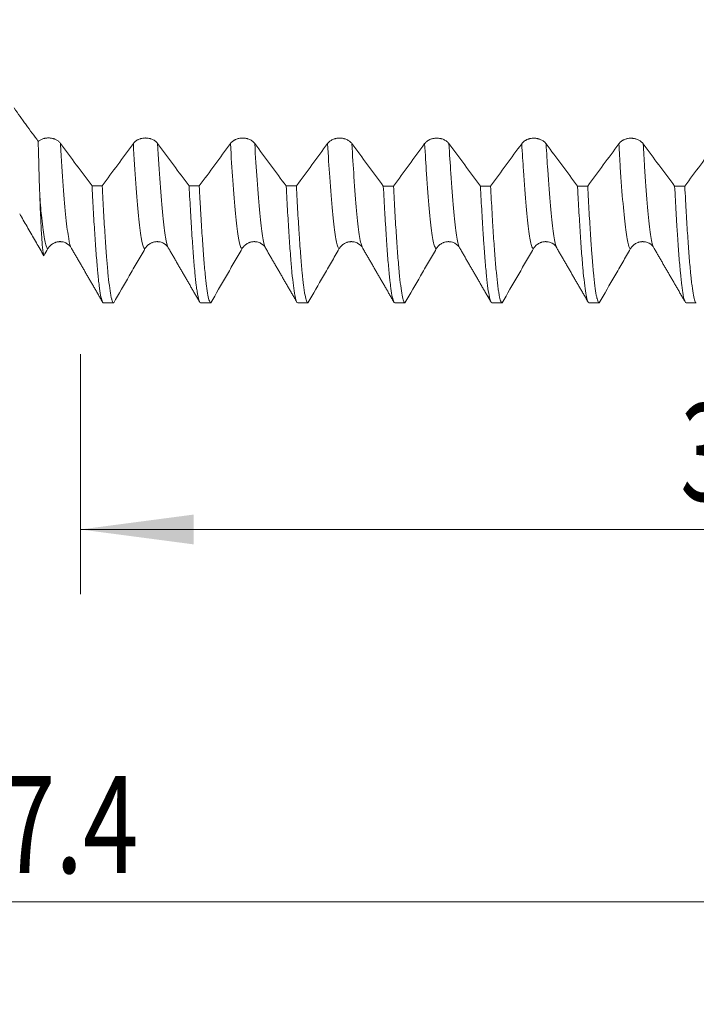
# Model space of a CAD drawing. Units: millimetres. Extents: x -63 to 118, y -82 to 35.
# Drawn here: x 57 to 78, y -35 to -5 of the extents above; entities that cross this region are included whole.
import ezdxf

# ---------------------------------------------------------------- set-up
doc = ezdxf.new("R2010")
doc.units = ezdxf.units.MM
for name, color, linetype in [('1', 4, 'Continuous'), ('2', 7, 'Continuous'), ('SK2', 7, 'Continuous')]:
    doc.layers.add(name, color=color, linetype=linetype)
doc.styles.add('iso_b_vert', font='simplex.shx')
doc.dimstyles.get("Standard").update_dxf_attribs({"dimtxt": 0.18, "dimasz": 0.18, "dimexe": 0.18, "dimexo": 0.0625, "dimgap": 0.09, "dimtad": 1, "dimzin": 0, "dimdsep": 52, "dimtxsty": 'Standard', "dimcen": 0.09, "dimadec": 0, "dimazin": 0, "dimtfac": 1, "dimtdec": 4, "dimtofl": 0, "dimtmove": 0, "dimatfit": 3, "dimfxl": 1, "dimtolj": 1, "dimtzin": 0, "dimarcsym": 0})

# ---------------------------------------------------------------- blocks, each defined once
blk = doc.blocks.new('_U2')
at = {"layer": 'SK2', "lineweight": 13}
for p, q in [((59, -15.190421), (59, -22.602921)), ((97, -15.190421), (97, -22.602921)), ((97, -20.602921), (59, -20.602921))]:
    blk.add_line(p, q, dxfattribs=at)
at = {"layer": 'SK2', "lineweight": 18}
for points in [[(59, -20.602921), (62.499998, -20.142137), (62.500002, -21.063705)], [(97, -20.602921), (93.500002, -21.063705), (93.499998, -20.142137)]]:
    blk.add_solid(points, dxfattribs=at)
at = {"layer": 'SK2', "lineweight": 18, "attachment_point": 7, "line_spacing_factor": 1.084337, "style": 'iso_b_vert'}
for s, insert, char_height in [('\\W0.6740;38', (77.538008, -19.717806), 3), ('\\W0.8315;\\W0.4158;%%p\\W0.8315;0.5', (83.595164, -19.365325), 2.5)]:
    blk.add_mtext(s, dxfattribs=dict(at, insert=insert, char_height=char_height))
blk = doc.blocks.new('_U3')
at = {"layer": 'SK2', "lineweight": 13}
for p, q in [((6, -11.4375), (6, -45.102921)), ((97, -15.190421), (97, -45.102921)), ((97, -43.102921), (6, -43.102921))]:
    blk.add_line(p, q, dxfattribs=at)
at = {"layer": 'SK2', "lineweight": 18}
for points in [[(6, -43.102921), (9.499998, -42.642137), (9.500002, -43.563705)], [(97, -43.102921), (93.500002, -43.563705), (93.499998, -42.642137)]]:
    blk.add_solid(points, dxfattribs=at)
at = {"layer": 'SK2', "lineweight": 18, "insert": (50.242115, -42.217806), "char_height": 3, "attachment_point": 7, "line_spacing_factor": 1.084337, "style": 'iso_b_vert'}
blk.add_mtext('\\W0.6351;91', dxfattribs=at)
blk = doc.blocks.new('_U4')
at = {"layer": '2', "lineweight": 13}
for p, q in [((19.65, -1.5875), (19.65, -34.102921)), ((97, -15.190421), (97, -34.102921)), ((97, -32.102921), (19.65, -32.102921))]:
    blk.add_line(p, q, dxfattribs=at)
at = {"layer": '2', "lineweight": 18}
for points in [[(19.65, -32.102921), (23.149998, -31.642137), (23.150002, -32.563705)], [(97, -32.102921), (93.500002, -32.563705), (93.499998, -31.642137)]]:
    blk.add_solid(points, dxfattribs=at)
at = {"layer": '2', "lineweight": 18, "insert": (54.805601, -31.217806), "char_height": 3, "attachment_point": 7, "line_spacing_factor": 1.084337, "style": 'iso_b_vert'}
blk.add_mtext('\\W0.7528;77.4', dxfattribs=at)

msp = doc.modelspace()

# ---------------------------------------------------------------- linework, layer by layer
at = {"layer": '1', "lineweight": 18}
for p, q in [((61.7133, -11.8994), (61.7147, -11.9016)), ((64.7133, -11.8994), (64.7148, -11.9019)), ((67.7133, -11.8993), (67.715, -11.9022))]:
    msp.add_line(p, q, dxfattribs=at)
for points, knots in [([(57.6964, -8.6122), (57.5716, -8.4426), (57.4467, -8.2728), (57.2907, -8.0604), (57.2595, -8.018), (57.1972, -7.9329), (57.166, -7.8898), (57.0727, -7.7589), (57.0106, -7.6693), (56.9487, -7.5773)], [0, 0, 0, 0, 0.5, 0.5, 0.625, 0.625, 0.75, 0.75, 1, 1, 1, 1]), ([(58.3853, -8.6775), (58.3684, -8.6546), (58.3484, -8.6337), (58.314, -8.6051), (58.3018, -8.5961), (58.2759, -8.5791), (58.2491, -8.5633), (58.2202, -8.5502), (58.1979, -8.5413), (58.1903, -8.5385), (58.1749, -8.5333), (58.167, -8.5308), (58.1274, -8.5194), (58.0949, -8.5132), (58.0534, -8.5092), (58.0451, -8.5086), (58.0282, -8.5078), (58.0198, -8.5075), (57.9945, -8.5074), (57.961, -8.5088), (57.9281, -8.5132), (57.9036, -8.5176), (57.8955, -8.5193), (57.8793, -8.523), (57.8713, -8.525), (57.8317, -8.5361), (57.8018, -8.5477), (57.7596, -8.5692), (57.7459, -8.577), (57.7201, -8.5938), (57.7079, -8.6028), (57.6964, -8.6122)], [0, 0, 0, 0, 0.125, 0.125, 0.1875, 0.1875, 0.25, 0.3125, 0.3125, 0.34375, 0.34375, 0.375, 0.375, 0.5, 0.5, 0.53125, 0.53125, 0.5625, 0.5625, 0.625, 0.6875, 0.6875, 0.71875, 0.71875, 0.75, 0.75, 0.875, 0.875, 0.9375, 0.9375, 1, 1, 1, 1]), ([(61.3854, -8.6791), (61.3663, -8.6532), (61.3433, -8.6299), (61.3032, -8.5985), (61.2888, -8.5886), (61.2587, -8.5705), (61.2274, -8.5541), (61.1936, -8.5409), (61.1672, -8.5323), (61.1583, -8.5297), (61.1403, -8.5249), (61.1131, -8.5184), (61.0855, -8.514), (61.0574, -8.5111), (61.048, -8.5103), (61.029, -8.5093), (61.0194, -8.509), (60.9719, -8.5089), (60.9346, -8.5127), (60.8887, -8.5223), (60.8796, -8.5244), (60.8615, -8.5292), (60.8349, -8.537), (60.8096, -8.5468), (60.7851, -8.5579), (60.7771, -8.5618), (60.7613, -8.57), (60.7536, -8.5744), (60.7309, -8.588), (60.7025, -8.6075), (60.6777, -8.6297), (60.6547, -8.6532), (60.6441, -8.6657), (60.6346, -8.6786)], [0, 0, 0, 0, 0.125, 0.125, 0.1875, 0.1875, 0.25, 0.3125, 0.3125, 0.34375, 0.34375, 0.375, 0.4375, 0.4375, 0.46875, 0.46875, 0.5, 0.5, 0.625, 0.625, 0.65625, 0.65625, 0.6875, 0.75, 0.75, 0.78125, 0.78125, 0.8125, 0.8125, 0.875, 0.9375, 0.9375, 1, 1, 1, 1]), ([(64.3855, -8.6806), (64.3664, -8.6548), (64.3434, -8.6314), (64.3033, -8.6), (64.2889, -8.5901), (64.2588, -8.572), (64.2275, -8.5556), (64.1936, -8.5424), (64.1673, -8.5338), (64.1583, -8.5312), (64.1404, -8.5264), (64.1132, -8.5199), (64.0855, -8.5155), (64.0575, -8.5126), (64.0481, -8.5118), (64.0291, -8.5108), (64.0195, -8.5105), (63.972, -8.5105), (63.9346, -8.5143), (63.8888, -8.5238), (63.8796, -8.526), (63.8616, -8.5307), (63.835, -8.5386), (63.8097, -8.5483), (63.7852, -8.5594), (63.7772, -8.5633), (63.7614, -8.5715), (63.7537, -8.5759), (63.731, -8.5895), (63.7026, -8.609), (63.6778, -8.6312), (63.6548, -8.6547), (63.6442, -8.6672), (63.6347, -8.6802)], [0, 0, 0, 0, 0.125, 0.125, 0.1875, 0.1875, 0.25, 0.3125, 0.3125, 0.34375, 0.34375, 0.375, 0.4375, 0.4375, 0.46875, 0.46875, 0.5, 0.5, 0.625, 0.625, 0.65625, 0.65625, 0.6875, 0.75, 0.75, 0.78125, 0.78125, 0.8125, 0.8125, 0.875, 0.9375, 0.9375, 1, 1, 1, 1]), ([(67.3856, -8.6821), (67.3665, -8.6563), (67.3435, -8.6329), (67.3034, -8.6015), (67.289, -8.5916), (67.2589, -8.5735), (67.2276, -8.5571), (67.1937, -8.544), (67.1674, -8.5354), (67.1584, -8.5327), (67.1405, -8.5279), (67.1133, -8.5214), (67.0856, -8.517), (67.0576, -8.5141), (67.0482, -8.5133), (67.0292, -8.5123), (67.0196, -8.5121), (66.9721, -8.512), (66.9347, -8.5158), (66.8889, -8.5253), (66.8797, -8.5275), (66.8617, -8.5323), (66.8351, -8.5401), (66.8098, -8.5499), (66.7853, -8.5609), (66.7773, -8.5648), (66.7615, -8.573), (66.7537, -8.5774), (66.7311, -8.591), (66.7027, -8.6106), (66.6779, -8.6328), (66.6549, -8.6563), (66.6443, -8.6688), (66.6348, -8.6817)], [0, 0, 0, 0, 0.125, 0.125, 0.1875, 0.1875, 0.25, 0.3125, 0.3125, 0.34375, 0.34375, 0.375, 0.4375, 0.4375, 0.46875, 0.46875, 0.5, 0.5, 0.625, 0.625, 0.65625, 0.65625, 0.6875, 0.75, 0.75, 0.78125, 0.78125, 0.8125, 0.8125, 0.875, 0.9375, 0.9375, 1, 1, 1, 1]), ([(70.3857, -8.6837), (70.3666, -8.6578), (70.3436, -8.6345), (70.3035, -8.6031), (70.2891, -8.5931), (70.259, -8.5751), (70.2277, -8.5586), (70.1938, -8.5455), (70.1675, -8.5369), (70.1585, -8.5342), (70.1406, -8.5294), (70.1134, -8.5229), (70.0857, -8.5185), (70.0577, -8.5156), (70.0482, -8.5148), (70.0293, -8.5138), (70.0197, -8.5136), (69.9722, -8.5135), (69.9348, -8.5173), (69.889, -8.5268), (69.8798, -8.529), (69.8618, -8.5338), (69.8352, -8.5416), (69.8098, -8.5514), (69.7854, -8.5624), (69.7773, -8.5663), (69.7616, -8.5746), (69.7538, -8.5789), (69.7312, -8.5926), (69.7028, -8.6121), (69.678, -8.6343), (69.655, -8.6578), (69.6444, -8.6703), (69.6349, -8.6832)], [0, 0, 0, 0, 0.125, 0.125, 0.1875, 0.1875, 0.25, 0.3125, 0.3125, 0.34375, 0.34375, 0.375, 0.4375, 0.4375, 0.46875, 0.46875, 0.5, 0.5, 0.625, 0.625, 0.65625, 0.65625, 0.6875, 0.75, 0.75, 0.78125, 0.78125, 0.8125, 0.8125, 0.875, 0.9375, 0.9375, 1, 1, 1, 1]), ([(73.3858, -8.6852), (73.3666, -8.6594), (73.3437, -8.636), (73.3036, -8.6046), (73.2891, -8.5947), (73.2591, -8.5766), (73.2278, -8.5601), (73.1939, -8.547), (73.1676, -8.5384), (73.1586, -8.5357), (73.1406, -8.5309), (73.1135, -8.5244), (73.0858, -8.5201), (73.0578, -8.5171), (73.0483, -8.5164), (73.0294, -8.5153), (73.0198, -8.5151), (72.9723, -8.515), (72.9349, -8.5188), (72.8891, -8.5283), (72.8799, -8.5305), (72.8619, -8.5353), (72.8353, -8.5431), (72.8099, -8.5529), (72.7855, -8.5639), (72.7774, -8.5678), (72.7617, -8.5761), (72.7539, -8.5804), (72.7313, -8.5941), (72.7029, -8.6136), (72.6781, -8.6358), (72.6551, -8.6593), (72.6445, -8.6718), (72.635, -8.6848)], [0, 0, 0, 0, 0.125, 0.125, 0.1875, 0.1875, 0.25, 0.3125, 0.3125, 0.34375, 0.34375, 0.375, 0.4375, 0.4375, 0.46875, 0.46875, 0.5, 0.5, 0.625, 0.625, 0.65625, 0.65625, 0.6875, 0.75, 0.75, 0.78125, 0.78125, 0.8125, 0.8125, 0.875, 0.9375, 0.9375, 1, 1, 1, 1]), ([(76.3859, -8.6868), (76.3667, -8.6609), (76.3437, -8.6375), (76.3037, -8.6061), (76.2892, -8.5962), (76.2592, -8.5781), (76.2278, -8.5617), (76.194, -8.5485), (76.1677, -8.5399), (76.1587, -8.5372), (76.1407, -8.5324), (76.1136, -8.5259), (76.0859, -8.5216), (76.0578, -8.5186), (76.0484, -8.5179), (76.0295, -8.5169), (76.0199, -8.5166), (75.9724, -8.5165), (75.935, -8.5203), (75.8892, -8.5299), (75.88, -8.532), (75.862, -8.5368), (75.8354, -8.5446), (75.81, -8.5544), (75.7855, -8.5655), (75.7775, -8.5694), (75.7618, -8.5776), (75.754, -8.582), (75.7313, -8.5956), (75.703, -8.6152), (75.6782, -8.6373), (75.6552, -8.6609), (75.6446, -8.6734), (75.6351, -8.6863)], [0, 0, 0, 0, 0.125, 0.125, 0.1875, 0.1875, 0.25, 0.3125, 0.3125, 0.34375, 0.34375, 0.375, 0.4375, 0.4375, 0.46875, 0.46875, 0.5, 0.5, 0.625, 0.625, 0.65625, 0.65625, 0.6875, 0.75, 0.75, 0.78125, 0.78125, 0.8125, 0.8125, 0.875, 0.9375, 0.9375, 1, 1, 1, 1]), ([(57.7442, -10.3125), (57.7396, -10.1905), (57.7352, -10.0633), (57.7288, -9.8646), (57.7267, -9.7969), (57.7226, -9.6595), (57.7206, -9.5896), (57.7106, -9.2346), (57.7033, -8.9324), (57.6964, -8.6122)], [0, 0, 0, 0, 0.25, 0.25, 0.375, 0.375, 0.5, 0.5, 1, 1, 1, 1]), ([(59.3574, -9.9876), (59.3611, -10.0594), (59.3667, -10.1658), (59.3723, -10.2705), (59.376, -10.3398), (59.3779, -10.3743), (59.3872, -10.5454), (59.3947, -10.678), (59.4169, -11.0628), (59.4316, -11.3024), (59.4611, -11.7481), (59.4758, -11.9544), (59.5053, -12.3333), (59.5201, -12.5059), (59.5369, -12.6807), (59.5406, -12.719), (59.5481, -12.7932), (59.5611, -12.9165), (59.5722, -13.0113), (59.5944, -13.1863), (59.6091, -13.2839), (59.6386, -13.4409), (59.6533, -13.5005), (59.6755, -13.5609), (59.6829, -13.5762), (59.6922, -13.5892), (59.694, -13.5915), (59.6978, -13.5954), (59.6996, -13.5971), (59.7052, -13.6012), (59.709, -13.6027), (59.7127, -13.6029)], [0, 0, 0, 0, 0.03125, 0.046875, 0.046875, 0.0625, 0.0625, 0.125, 0.125, 0.25, 0.25, 0.375, 0.375, 0.5, 0.5, 0.515625, 0.53125, 0.5625, 0.625, 0.625, 0.75, 0.75, 0.875, 0.875, 0.9375, 0.9375, 0.953125, 0.953125, 0.96875, 0.96875, 1, 1, 1, 1]), ([(60.0268, -13.6029), (60.012, -13.602), (59.9973, -13.5816), (59.9786, -13.5313), (59.9749, -13.52), (59.9693, -13.5011), (59.9674, -13.4945), (59.9637, -13.4807), (59.9544, -13.4446), (59.9451, -13.401), (59.9229, -13.2822), (59.9081, -13.1842), (59.8786, -12.9509), (59.8639, -12.8157), (59.8418, -12.5848), (59.8344, -12.5032), (59.8232, -12.3736), (59.8176, -12.307), (59.812, -12.2377), (59.8083, -12.1908), (59.8064, -12.1671), (59.7896, -11.9514), (59.7748, -11.7433), (59.7453, -11.2957), (59.7306, -11.0561), (59.7011, -10.5456), (59.6863, -10.2747), (59.6715, -9.9878)], [0, 0, 0, 0, 0.125, 0.125, 0.15625, 0.15625, 0.171875, 0.171875, 0.1875, 0.25, 0.25, 0.375, 0.375, 0.5, 0.5, 0.5625, 0.5625, 0.59375, 0.609375, 0.609375, 0.625, 0.625, 0.75, 0.75, 0.875, 0.875, 1, 1, 1, 1]), ([(62.3575, -9.9893), (62.3723, -10.2743), (62.387, -10.5451), (62.4092, -10.9294), (62.4166, -11.0539), (62.4277, -11.2352), (62.4315, -11.2947), (62.4389, -11.4118), (62.4427, -11.4694), (62.4613, -11.7516), (62.4761, -11.9589), (62.5057, -12.3375), (62.5204, -12.5088), (62.5499, -12.8158), (62.5647, -12.9515), (62.5832, -13.0982), (62.5869, -13.1264), (62.5944, -13.1805), (62.5981, -13.2064), (62.6093, -13.2806), (62.6168, -13.325), (62.6391, -13.4433), (62.6538, -13.5023), (62.6833, -13.5817), (62.698, -13.6021), (62.7128, -13.6029)], [0, 0, 0, 0, 0.125, 0.125, 0.1875, 0.1875, 0.21875, 0.21875, 0.25, 0.25, 0.375, 0.375, 0.5, 0.5, 0.625, 0.625, 0.65625, 0.65625, 0.6875, 0.6875, 0.75, 0.75, 0.875, 0.875, 1, 1, 1, 1]), ([(63.0268, -13.6029), (63.0119, -13.6021), (62.9971, -13.5813), (62.9676, -13.5014), (62.9529, -13.4422), (62.9234, -13.2855), (62.9087, -13.1881), (62.8864, -13.0126), (62.879, -12.9492), (62.8696, -12.8637), (62.8678, -12.8463), (62.864, -12.811), (62.8585, -12.7571), (62.8529, -12.7008), (62.8343, -12.5076), (62.8196, -12.3356), (62.7901, -11.9576), (62.7754, -11.7515), (62.7459, -11.3053), (62.7311, -11.0651), (62.7143, -10.7751), (62.7125, -10.7426), (62.7087, -10.677), (62.7069, -10.6439), (62.7013, -10.5442), (62.6901, -10.3421), (62.679, -10.1325), (62.6716, -9.9895)], [0, 0, 0, 0, 0.125, 0.125, 0.25, 0.25, 0.375, 0.375, 0.4375, 0.4375, 0.453125, 0.453125, 0.46875, 0.5, 0.5, 0.625, 0.625, 0.75, 0.75, 0.875, 0.875, 0.890625, 0.890625, 0.90625, 0.90625, 0.9375, 1, 1, 1, 1]), ([(65.3576, -9.9911), (65.3725, -10.2785), (65.3873, -10.5496), (65.4167, -11.0601), (65.4314, -11.2994), (65.461, -11.7461), (65.4757, -11.9535), (65.4943, -12.1923), (65.4981, -12.2391), (65.5055, -12.3305), (65.5093, -12.375), (65.5204, -12.5049), (65.5279, -12.5866), (65.5501, -12.8177), (65.5648, -12.9528), (65.5943, -13.1856), (65.609, -13.2834), (65.6312, -13.4017), (65.6386, -13.4364), (65.6497, -13.4813), (65.6535, -13.4951), (65.6609, -13.5202), (65.6646, -13.5315), (65.6833, -13.5819), (65.6981, -13.6021), (65.7129, -13.6029)], [0, 0, 0, 0, 0.125, 0.125, 0.25, 0.25, 0.375, 0.375, 0.40625, 0.40625, 0.4375, 0.4375, 0.5, 0.5, 0.625, 0.625, 0.75, 0.75, 0.8125, 0.8125, 0.84375, 0.84375, 0.875, 0.875, 1, 1, 1, 1]), ([(66.0269, -13.6029), (66.0122, -13.6022), (65.9975, -13.582), (65.968, -13.5026), (65.9531, -13.4435), (65.9345, -13.3444), (65.9307, -13.3232), (65.9233, -13.2787), (65.9121, -13.2083), (65.901, -13.1275), (65.8788, -12.9521), (65.864, -12.8168), (65.8346, -12.5101), (65.8198, -12.3387), (65.7976, -12.054), (65.7902, -11.9545), (65.779, -11.7983), (65.7753, -11.745), (65.7678, -11.6361), (65.7641, -11.5807), (65.7455, -11.2988), (65.7307, -11.058), (65.7011, -10.5468), (65.6864, -10.2764), (65.6717, -9.9912)], [0, 0, 0, 0, 0.125, 0.125, 0.25, 0.25, 0.28125, 0.28125, 0.3125, 0.375, 0.375, 0.5, 0.5, 0.625, 0.625, 0.6875, 0.6875, 0.71875, 0.71875, 0.75, 0.75, 0.875, 0.875, 1, 1, 1, 1]), ([(68.3577, -9.9928), (68.3725, -10.2783), (68.3873, -10.5505), (68.4041, -10.8411), (68.4059, -10.8732), (68.4097, -10.9367), (68.4153, -11.0312), (68.4283, -11.2458), (68.4394, -11.4198), (68.4616, -11.7547), (68.4763, -11.9607), (68.5057, -12.3383), (68.5205, -12.5099), (68.5427, -12.741), (68.5501, -12.8137), (68.5594, -12.899), (68.5613, -12.9157), (68.565, -12.9487), (68.5669, -12.9649), (68.5725, -13.0126), (68.5762, -13.0431), (68.5948, -13.1896), (68.6096, -13.287), (68.6391, -13.4434), (68.6538, -13.5024), (68.6833, -13.5818), (68.6981, -13.6022), (68.713, -13.6029)], [0, 0, 0, 0, 0.125, 0.125, 0.140625, 0.140625, 0.15625, 0.1875, 0.25, 0.25, 0.375, 0.375, 0.5, 0.5, 0.5625, 0.5625, 0.578125, 0.578125, 0.59375, 0.59375, 0.625, 0.625, 0.75, 0.75, 0.875, 0.875, 1, 1, 1, 1]), ([(69.027, -13.6029), (69.0196, -13.6026), (69.0122, -13.5973), (69.0011, -13.582), (68.9973, -13.5756), (68.9899, -13.5604), (68.9861, -13.5516), (68.9675, -13.5013), (68.9527, -13.4416), (68.9232, -13.2845), (68.9086, -13.1871), (68.8791, -12.9545), (68.8643, -12.8193), (68.8457, -12.6262), (68.842, -12.5863), (68.8345, -12.5042), (68.8308, -12.4619), (68.8196, -12.3319), (68.8122, -12.241), (68.79, -11.9559), (68.7752, -11.7493), (68.7458, -11.3036), (68.7311, -11.0645), (68.7089, -10.6813), (68.7015, -10.5495), (68.6867, -10.2775), (68.6792, -10.1374), (68.6718, -9.993)], [0, 0, 0, 0, 0.0625, 0.0625, 0.09375, 0.09375, 0.125, 0.125, 0.25, 0.25, 0.375, 0.375, 0.5, 0.5, 0.53125, 0.53125, 0.5625, 0.5625, 0.625, 0.625, 0.75, 0.75, 0.875, 0.875, 0.9375, 0.9375, 1, 1, 1, 1]), ([(71.3578, -9.9945), (71.3726, -10.2799), (71.3873, -10.5501), (71.4167, -11.0606), (71.4315, -11.3008), (71.4501, -11.5819), (71.4557, -11.6647), (71.4613, -11.7454), (71.465, -11.7987), (71.4669, -11.8252), (71.4762, -11.9557), (71.4836, -12.0554), (71.5059, -12.3406), (71.5207, -12.512), (71.5502, -12.8185), (71.5649, -12.9535), (71.5944, -13.1868), (71.6093, -13.2851), (71.6261, -13.3743), (71.6279, -13.384), (71.6317, -13.4026), (71.6373, -13.4295), (71.6503, -13.4859), (71.6614, -13.5229), (71.6836, -13.5823), (71.6983, -13.6023), (71.7131, -13.6029)], [0, 0, 0, 0, 0.125, 0.125, 0.25, 0.25, 0.28125, 0.296875, 0.296875, 0.3125, 0.3125, 0.375, 0.375, 0.5, 0.5, 0.625, 0.625, 0.75, 0.75, 0.765625, 0.765625, 0.78125, 0.8125, 0.875, 0.875, 1, 1, 1, 1]), ([(72.0271, -13.6029), (72.0123, -13.6023), (71.9976, -13.5821), (71.9681, -13.5031), (71.9534, -13.4444), (71.9312, -13.327), (71.9238, -13.283), (71.9126, -13.2096), (71.9071, -13.1711), (71.9015, -13.1297), (71.8977, -13.1015), (71.8959, -13.0871), (71.8791, -12.9546), (71.8642, -12.8187), (71.8347, -12.5115), (71.82, -12.3403), (71.7905, -11.9628), (71.7757, -11.7566), (71.7535, -11.4205), (71.7461, -11.304), (71.7367, -11.1527), (71.7349, -11.1221), (71.7311, -11.0605), (71.7255, -10.9674), (71.72, -10.8723), (71.7014, -10.5509), (71.6866, -10.2797), (71.6718, -9.9947)], [0, 0, 0, 0, 0.125, 0.125, 0.25, 0.25, 0.3125, 0.3125, 0.34375, 0.359375, 0.359375, 0.375, 0.375, 0.5, 0.5, 0.625, 0.625, 0.75, 0.75, 0.8125, 0.8125, 0.828125, 0.828125, 0.84375, 0.875, 0.875, 1, 1, 1, 1]), ([(74.3579, -9.9963), (74.3597, -10.0322), (74.3616, -10.068), (74.3653, -10.1391), (74.3672, -10.1745), (74.3728, -10.2799), (74.384, -10.4875), (74.3951, -10.6855), (74.4173, -11.069), (74.432, -11.308), (74.4614, -11.7532), (74.4761, -11.9593), (74.4983, -12.2435), (74.5057, -12.3341), (74.5169, -12.4636), (74.5206, -12.5057), (74.5262, -12.5672), (74.5281, -12.5875), (74.5318, -12.6274), (74.5486, -12.8043), (74.5652, -12.9565), (74.5947, -13.1889), (74.6095, -13.2861), (74.6389, -13.4426), (74.6536, -13.5019), (74.6722, -13.5519), (74.6778, -13.5651), (74.6834, -13.5755), (74.6871, -13.5819), (74.689, -13.5847), (74.6983, -13.5975), (74.7057, -13.6026), (74.7131, -13.6029)], [0, 0, 0, 0, 0.015625, 0.015625, 0.03125, 0.03125, 0.0625, 0.125, 0.125, 0.25, 0.25, 0.375, 0.375, 0.4375, 0.4375, 0.46875, 0.46875, 0.484375, 0.484375, 0.5, 0.625, 0.625, 0.75, 0.75, 0.875, 0.875, 0.90625, 0.921875, 0.921875, 0.9375, 0.9375, 1, 1, 1, 1]), ([(75.0272, -13.6029), (75.0125, -13.6024), (74.9977, -13.5825), (74.9755, -13.5229), (74.968, -13.4981), (74.9587, -13.4608), (74.9568, -13.453), (74.9531, -13.4368), (74.9475, -13.4117), (74.9419, -13.3838), (74.9233, -13.2851), (74.9086, -13.1873), (74.8791, -12.9546), (74.8644, -12.8198), (74.8348, -12.5131), (74.82, -12.3412), (74.8033, -12.1263), (74.8014, -12.1022), (74.7977, -12.0532), (74.7958, -12.0284), (74.7902, -11.9534), (74.779, -11.8002), (74.7679, -11.6382), (74.7457, -11.3023), (74.731, -11.0627), (74.7015, -10.5528), (74.6867, -10.2824), (74.6719, -9.9965)], [0, 0, 0, 0, 0.125, 0.125, 0.1875, 0.1875, 0.203125, 0.203125, 0.21875, 0.25, 0.25, 0.375, 0.375, 0.5, 0.5, 0.625, 0.625, 0.640625, 0.640625, 0.65625, 0.65625, 0.6875, 0.75, 0.75, 0.875, 0.875, 1, 1, 1, 1]), ([(77.358, -9.998), (77.3727, -10.2828), (77.3874, -10.5535), (77.4097, -10.9382), (77.4171, -11.0628), (77.4283, -11.2443), (77.4321, -11.304), (77.4395, -11.4208), (77.4432, -11.4781), (77.4618, -11.7588), (77.4766, -11.9652), (77.5061, -12.3427), (77.5208, -12.5137), (77.5503, -12.8202), (77.5651, -12.9557), (77.5838, -13.1023), (77.5875, -13.1305), (77.595, -13.1846), (77.6062, -13.2618), (77.6173, -13.3279), (77.6395, -13.4452), (77.6542, -13.5039), (77.6837, -13.5825), (77.6984, -13.6025), (77.7132, -13.6029)], [0, 0, 0, 0, 0.125, 0.125, 0.1875, 0.1875, 0.21875, 0.21875, 0.25, 0.25, 0.375, 0.375, 0.5, 0.5, 0.625, 0.625, 0.65625, 0.65625, 0.6875, 0.75, 0.75, 0.875, 0.875, 1, 1, 1, 1]), ([(78.0273, -13.6029), (78.0254, -13.6029), (78.0236, -13.6025), (78.0198, -13.6011), (78.018, -13.6001), (78.0124, -13.5963), (78.0012, -13.5847), (77.9901, -13.5622), (77.9679, -13.5026), (77.9532, -13.4437), (77.9238, -13.2876), (77.909, -13.1906), (77.8868, -13.016), (77.8794, -12.953), (77.8683, -12.8512), (77.8646, -12.816), (77.859, -12.7613), (77.8571, -12.7428), (77.8534, -12.7052), (77.8366, -12.5337), (77.82, -12.3402), (77.7905, -11.9625), (77.7758, -11.7568), (77.7463, -11.3117), (77.7315, -11.0723), (77.713, -10.7516), (77.7074, -10.6538), (77.7018, -10.5535), (77.6981, -10.4861), (77.6962, -10.4521), (77.6869, -10.2813), (77.6794, -10.1414), (77.672, -9.9982)], [0, 0, 0, 0, 0.015625, 0.015625, 0.03125, 0.03125, 0.0625, 0.125, 0.125, 0.25, 0.25, 0.375, 0.375, 0.4375, 0.4375, 0.46875, 0.46875, 0.484375, 0.484375, 0.5, 0.625, 0.625, 0.75, 0.75, 0.875, 0.875, 0.90625, 0.921875, 0.921875, 0.9375, 0.9375, 1, 1, 1, 1]), ([(57.8693, -12.1444), (57.859, -12.1254), (57.8487, -12.0727), (57.8332, -11.9424), (57.828, -11.8904), (57.8201, -11.7993), (57.8175, -11.7667), (57.8123, -11.6974), (57.8096, -11.6608), (57.8018, -11.5448), (57.7914, -11.3742), (57.781, -11.1719), (57.7705, -10.9538), (57.7653, -10.8368), (57.7548, -10.5868), (57.7495, -10.4538), (57.7442, -10.3125)], [0, 0, 0, 0, 0.25, 0.25, 0.375, 0.375, 0.4375, 0.4375, 0.5, 0.5, 0.625, 0.75, 0.75, 0.875, 0.875, 1, 1, 1, 1]), ([(57.1236, -10.8529), (57.1418, -10.8843), (57.1599, -10.9158), (57.2164, -11.0136), (57.2547, -11.08), (57.3314, -11.2128), (57.3698, -11.2793), (57.4466, -11.4123), (57.485, -11.4788), (57.5619, -11.6119), (57.6003, -11.6785), (57.7156, -11.8782), (57.7924, -12.0113), (57.8693, -12.1444)], [0, 0, 0, 0, 0.0732876, 0.0732876, 0.2277397, 0.2277397, 0.3821917, 0.3821917, 0.5366438, 0.5366438, 0.6910959, 0.6910959, 1, 1, 1, 1]), ([(57.9945, -11.9278), (58.0136, -11.8947), (58.0365, -11.8649), (58.0766, -11.8248), (58.0911, -11.8122), (58.1211, -11.7891), (58.1525, -11.7682), (58.1863, -11.7515), (58.2127, -11.7406), (58.2216, -11.7372), (58.2396, -11.7312), (58.2486, -11.7284), (58.2759, -11.7211), (58.2944, -11.7174), (58.3224, -11.7137), (58.3319, -11.7128), (58.3508, -11.7116), (58.3604, -11.7112), (58.3771, -11.7112), (58.3843, -11.7114), (58.3915, -11.7118)], [0, 0, 0, 0, 0.2386138, 0.2386138, 0.3579207, 0.3579207, 0.4772276, 0.5965346, 0.5965346, 0.656188, 0.656188, 0.7158415, 0.7158415, 0.8351484, 0.8351484, 0.8948018, 0.8948018, 0.9544553, 0.9544553, 1, 1, 1, 1]), ([(58.3913, -11.7167), (58.4167, -11.7166), (58.4912, -11.7206), (58.6243, -11.788), (58.6946, -11.8463), (58.7133, -11.8994)], [0, 0, 0, 0, 0.1238932, 0.3891476, 1, 1, 1, 1]), ([(60.9946, -11.9278), (61.0137, -11.8947), (61.0366, -11.8649), (61.0767, -11.8248), (61.0912, -11.8122), (61.1212, -11.7891), (61.1526, -11.7682), (61.1864, -11.7515), (61.2128, -11.7406), (61.2217, -11.7372), (61.2397, -11.7312), (61.2487, -11.7284), (61.276, -11.7211), (61.2945, -11.7174), (61.3225, -11.7137), (61.3319, -11.7128), (61.3509, -11.7116), (61.3605, -11.7112), (61.3766, -11.7112), (61.3833, -11.7114), (61.3899, -11.7117)], [0, 0, 0, 0, 0.2394707, 0.2394707, 0.359206, 0.359206, 0.4789413, 0.5986767, 0.5986767, 0.6585443, 0.6585443, 0.718412, 0.718412, 0.8381473, 0.8381473, 0.898015, 0.898015, 0.9578827, 0.9578827, 1, 1, 1, 1]), ([(61.3897, -11.7166), (61.4152, -11.7164), (61.49, -11.7201), (61.624, -11.7876), (61.6946, -11.846), (61.7133, -11.8994)], [0, 0, 0, 0, 0.1238462, 0.3889621, 1, 1, 1, 1]), ([(63.9947, -11.9278), (64.0138, -11.8947), (64.0367, -11.8649), (64.0768, -11.8248), (64.0912, -11.8122), (64.1213, -11.7891), (64.1527, -11.7682), (64.1865, -11.7515), (64.2129, -11.7406), (64.2218, -11.7372), (64.2398, -11.7312), (64.2488, -11.7284), (64.2761, -11.7211), (64.2946, -11.7174), (64.3226, -11.7137), (64.332, -11.7128), (64.351, -11.7116), (64.3606, -11.7112), (64.3762, -11.7112), (64.3823, -11.7114), (64.3884, -11.7116)], [0, 0, 0, 0, 0.2403125, 0.2403125, 0.3604687, 0.3604687, 0.4806249, 0.6007812, 0.6007812, 0.6608593, 0.6608593, 0.7209374, 0.7209374, 0.8410937, 0.8410937, 0.9011718, 0.9011718, 0.9612499, 0.9612499, 1, 1, 1, 1]), ([(64.3881, -11.7166), (64.4138, -11.7163), (64.4888, -11.7197), (64.6237, -11.7873), (64.6945, -11.8457), (64.7133, -11.8993)], [0, 0, 0, 0, 0.1237984, 0.3887766, 1, 1, 1, 1]), ([(66.9947, -11.9278), (67.0138, -11.8947), (67.0368, -11.8649), (67.0769, -11.8248), (67.0913, -11.8122), (67.1214, -11.7891), (67.1527, -11.7682), (67.1866, -11.7515), (67.213, -11.7406), (67.2219, -11.7372), (67.2399, -11.7312), (67.2489, -11.7284), (67.2762, -11.7211), (67.2947, -11.7174), (67.3227, -11.7137), (67.3321, -11.7128), (67.3511, -11.7116), (67.3606, -11.7113), (67.3757, -11.7113), (67.3813, -11.7114), (67.3868, -11.7116)], [0, 0, 0, 0, 0.2411599, 0.2411599, 0.3617399, 0.3617399, 0.4823199, 0.6028998, 0.6028998, 0.6631898, 0.6631898, 0.7234798, 0.7234798, 0.8440598, 0.8440598, 0.9043497, 0.9043497, 0.9646397, 0.9646397, 1, 1, 1, 1]), ([(67.3865, -11.7165), (67.4123, -11.7162), (67.4877, -11.7193), (67.6233, -11.7869), (67.6945, -11.8454), (67.7133, -11.8993)], [0, 0, 0, 0, 0.1237659, 0.3886194, 1, 1, 1, 1]), ([(69.9948, -11.9278), (70.0139, -11.8947), (70.0369, -11.8649), (70.077, -11.8248), (70.0914, -11.8122), (70.1215, -11.7892), (70.1528, -11.7683), (70.1867, -11.7515), (70.213, -11.7406), (70.222, -11.7373), (70.24, -11.7312), (70.249, -11.7284), (70.2763, -11.7211), (70.2948, -11.7175), (70.3228, -11.7138), (70.3322, -11.7128), (70.3512, -11.7116), (70.3607, -11.7113), (70.3752, -11.7113), (70.3802, -11.7113), (70.3852, -11.7115)], [0, 0, 0, 0, 0.2420208, 0.2420208, 0.3630313, 0.3630313, 0.4840417, 0.6050521, 0.6050521, 0.6655573, 0.6655573, 0.7260625, 0.7260625, 0.8470729, 0.8470729, 0.9075781, 0.9075781, 0.9680834, 0.9680834, 1, 1, 1, 1]), ([(70.385, -11.7165), (70.4108, -11.716), (70.4865, -11.7189), (70.623, -11.7865), (70.6945, -11.8452), (70.7133, -11.8993)], [0, 0, 0, 0, 0.1237508, 0.3884907, 1, 1, 1, 1]), ([(72.9949, -11.9278), (73.014, -11.8947), (73.037, -11.8649), (73.0771, -11.8248), (73.0915, -11.8122), (73.1216, -11.7892), (73.1529, -11.7683), (73.1868, -11.7515), (73.2131, -11.7406), (73.2221, -11.7373), (73.24, -11.7312), (73.2491, -11.7284), (73.2764, -11.7211), (73.2948, -11.7175), (73.3229, -11.7138), (73.3323, -11.7128), (73.3513, -11.7116), (73.3608, -11.7113), (73.3747, -11.7113), (73.3792, -11.7113), (73.3836, -11.7115)], [0, 0, 0, 0, 0.2429172, 0.2429172, 0.3643759, 0.3643759, 0.4858345, 0.6072931, 0.6072931, 0.6680224, 0.6680224, 0.7287517, 0.7287517, 0.8502103, 0.8502103, 0.9109396, 0.9109396, 0.9716689, 0.9716689, 1, 1, 1, 1]), ([(73.3833, -11.7165), (73.4093, -11.7159), (73.4852, -11.7185), (73.6226, -11.7861), (73.6944, -11.8449), (73.7133, -11.8993)], [0, 0, 0, 0, 0.1237508, 0.388387, 1, 1, 1, 1]), ([(75.995, -11.9278), (76.0141, -11.8948), (76.0371, -11.8649), (76.0772, -11.8248), (76.0916, -11.8122), (76.1217, -11.7892), (76.153, -11.7683), (76.1869, -11.7516), (76.2132, -11.7406), (76.2222, -11.7373), (76.2401, -11.7312), (76.2492, -11.7285), (76.2765, -11.7211), (76.2949, -11.7175), (76.323, -11.7138), (76.3324, -11.7128), (76.3514, -11.7116), (76.3609, -11.7113), (76.3742, -11.7113), (76.378, -11.7113), (76.3818, -11.7114)], [0, 0, 0, 0, 0.2438728, 0.2438728, 0.3658093, 0.3658093, 0.4877457, 0.6096821, 0.6096821, 0.6706503, 0.6706503, 0.7316185, 0.7316185, 0.8535549, 0.8535549, 0.9145231, 0.9145231, 0.9754913, 0.9754913, 1, 1, 1, 1]), ([(76.3816, -11.7165), (76.4076, -11.7158), (76.4839, -11.7181), (76.6223, -11.7857), (76.6944, -11.8446), (76.7133, -11.8993)], [0, 0, 0, 0, 0.1237694, 0.3883096, 1, 1, 1, 1]), ([(60.0268, -13.6029), (60.188, -13.3237), (60.3493, -13.0445), (60.5912, -12.6257), (60.6719, -12.4861), (60.8332, -12.2069), (60.9139, -12.0674), (60.9946, -11.9278)], [0, 0, 0, 0, 0.5, 0.5, 0.75, 0.75, 1, 1, 1, 1]), ([(63.0268, -13.6029), (63.1881, -13.3237), (63.3494, -13.0445), (63.5913, -12.6257), (63.672, -12.4861), (63.8333, -12.2069), (63.914, -12.0674), (63.9947, -11.9278)], [0, 0, 0, 0, 0.5, 0.5, 0.75, 0.75, 1, 1, 1, 1]), ([(66.0269, -13.6029), (66.1882, -13.3237), (66.3495, -13.0445), (66.5914, -12.6257), (66.6721, -12.4861), (66.8334, -12.2069), (66.9141, -12.0674), (66.9947, -11.9278)], [0, 0, 0, 0, 0.5, 0.5, 0.75, 0.75, 1, 1, 1, 1]), ([(69.027, -13.6029), (69.1883, -13.3237), (69.3496, -13.0445), (69.5915, -12.6257), (69.6722, -12.4861), (69.8335, -12.2069), (69.9142, -12.0674), (69.9948, -11.9278)], [0, 0, 0, 0, 0.5, 0.5, 0.75, 0.75, 1, 1, 1, 1]), ([(72.0271, -13.6029), (72.1884, -13.3237), (72.3497, -13.0445), (72.5916, -12.6257), (72.6723, -12.4861), (72.8336, -12.207), (72.9143, -12.0674), (72.9949, -11.9278)], [0, 0, 0, 0, 0.5, 0.5, 0.75, 0.75, 1, 1, 1, 1]), ([(75.0272, -13.6029), (75.1885, -13.3237), (75.3498, -13.0445), (75.5917, -12.6257), (75.6724, -12.4861), (75.8337, -12.207), (75.9143, -12.0674), (75.995, -11.9278)], [0, 0, 0, 0, 0.5, 0.5, 0.75, 0.75, 1, 1, 1, 1])]:
    msp.add_open_spline(points, degree=3, knots=knots, dxfattribs=at)
at = {"layer": '1', "lineweight": 13}
for points, knots in [([(58.3853, -8.6775), (58.386, -8.6889), (58.4144, -9.1741), (58.4705, -10.0419), (58.5536, -11.0246), (58.6346, -11.6568), (58.6878, -11.8553), (58.7133, -11.8994)], [0, 0, 0, 0, 0.0060468, 0.2595158, 0.5129849, 0.7664539, 1, 1, 1, 1]), ([(60.6346, -8.6786), (60.6611, -9.1315), (60.7152, -9.9775), (60.7971, -10.9668), (60.8802, -11.6399), (60.946, -11.8941), (60.9842, -11.9272), (60.9946, -11.9278)], [0, 0, 0, 0, 0.2202733, 0.4512583, 0.6822434, 0.9132285, 1, 1, 1, 1]), ([(61.3854, -8.6791), (61.4115, -9.1253), (61.4652, -9.9664), (61.5467, -10.9553), (61.6298, -11.6331), (61.6854, -11.8509), (61.7132, -11.8992), (61.7133, -11.8994)], [0, 0, 0, 0, 0.238245, 0.4917922, 0.7453393, 0.9988865, 1, 1, 1, 1]), ([(63.6347, -8.6802), (63.6588, -9.093), (63.7106, -9.9093), (63.7901, -10.8955), (63.8733, -11.5971), (63.9415, -11.8848), (63.9819, -11.9272), (63.9947, -11.9278)], [0, 0, 0, 0, 0.2008228, 0.4318078, 0.6627927, 0.8937777, 1, 1, 1, 1]), ([(64.3855, -8.6806), (64.4092, -9.0868), (64.4606, -9.8981), (64.5398, -10.8836), (64.6229, -11.5899), (64.6808, -11.8374), (64.7109, -11.8952), (64.7133, -11.8994)], [0, 0, 0, 0, 0.2169649, 0.4705944, 0.724224, 0.9778535, 1, 1, 1, 1]), ([(66.6348, -8.6817), (66.6566, -9.0545), (66.706, -9.8405), (66.7832, -10.822), (66.8664, -11.552), (66.9369, -11.8747), (66.9797, -11.9271), (66.9947, -11.9278)], [0, 0, 0, 0, 0.1813721, 0.412357, 0.6433418, 0.8743266, 1, 1, 1, 1]), ([(67.3856, -8.6821), (67.407, -9.0483), (67.4561, -9.8292), (67.5329, -10.8097), (67.616, -11.5443), (67.6762, -11.8232), (67.7086, -11.8912), (67.7133, -11.8993)], [0, 0, 0, 0, 0.1956643, 0.4493679, 0.7030716, 0.9567753, 1, 1, 1, 1]), ([(69.6349, -8.6832), (69.6543, -9.016), (69.7015, -9.7711), (69.7763, -10.7462), (69.8595, -11.5044), (69.9323, -11.8637), (69.9774, -11.9271), (69.9948, -11.9278)], [0, 0, 0, 0, 0.1619218, 0.3929065, 0.6238911, 0.8548757, 1, 1, 1, 1]), ([(70.3857, -8.6837), (70.4047, -9.0098), (70.4515, -9.7596), (70.526, -10.7336), (70.6091, -11.4963), (70.6716, -11.8081), (70.7063, -11.8872), (70.7133, -11.8993)], [0, 0, 0, 0, 0.1743425, 0.428107, 0.6818716, 0.9356361, 1, 1, 1, 1]), ([(72.635, -8.6848), (72.6521, -8.9775), (72.6969, -9.701), (72.7694, -10.6682), (72.8525, -11.4543), (72.9277, -11.8519), (72.9752, -11.9271), (72.9949, -11.9278)], [0, 0, 0, 0, 0.142471, 0.3734556, 0.6044402, 0.8354248, 1, 1, 1, 1]), ([(73.3858, -8.6852), (73.4025, -8.9713), (73.4469, -9.6895), (73.519, -10.6552), (73.6022, -11.4459), (73.6669, -11.7922), (73.704, -11.8832), (73.7133, -11.8993)], [0, 0, 0, 0, 0.1530153, 0.4068496, 0.6606838, 0.9145181, 1, 1, 1, 1]), ([(75.6351, -8.6863), (75.6498, -8.939), (75.6923, -9.6304), (75.7625, -10.5879), (75.8456, -11.4019), (75.9231, -11.8393), (75.9729, -11.9271), (75.995, -11.9278)], [0, 0, 0, 0, 0.1230206, 0.354005, 0.5849894, 0.8159738, 1, 1, 1, 1]), ([(76.3859, -8.6868), (76.4002, -8.9328), (76.4423, -9.6188), (76.5121, -10.5745), (76.5953, -11.3931), (76.6623, -11.7755), (76.7017, -11.8793), (76.7133, -11.8993)], [0, 0, 0, 0, 0.1316745, 0.3855736, 0.6394728, 0.8933719, 1, 1, 1, 1]), ([(57.7442, -10.3125), (57.7641, -10.5626), (57.8118, -11.0961), (57.8871, -11.6802), (57.9506, -11.9026), (57.9864, -11.9273), (57.9945, -11.9278)], [0, 0, 0, 0, 0.2387797, 0.5709801, 0.9031805, 1, 1, 1, 1])]:
    msp.add_open_spline(points, degree=3, knots=knots, dxfattribs=at)
at = {"layer": '1', "lineweight": 18}
for points, degree in [([(59.3574, -9.9876), (59.0335, -9.5516), (58.7095, -9.115), (58.3853, -8.6775)], 3), ([(60.6346, -8.6786), (60.3139, -9.116), (59.9928, -9.5523), (59.6715, -9.9878)], 3), ([(62.3575, -9.9893), (62.0336, -9.5533), (61.7096, -9.1166), (61.3854, -8.6791)], 3), ([(63.6347, -8.6802), (63.314, -9.1177), (62.9929, -9.554), (62.6716, -9.9895)], 3), ([(65.3576, -9.9911), (65.0337, -9.555), (64.7096, -9.1182), (64.3855, -8.6806)], 3), ([(66.6348, -8.6817), (66.3141, -9.1193), (65.993, -9.5556), (65.6717, -9.9912)], 3), ([(68.3577, -9.9928), (68.0338, -9.5566), (67.7097, -9.1198), (67.3856, -8.6821)], 3), ([(69.6349, -8.6832), (69.3141, -9.1209), (68.993, -9.5573), (68.6718, -9.993)], 3), ([(71.3578, -9.9945), (71.0338, -9.5583), (70.7098, -9.1214), (70.3857, -8.6837)], 3), ([(72.635, -8.6848), (72.3142, -9.1225), (71.9931, -9.559), (71.6718, -9.9947)], 3), ([(74.3579, -9.9963), (74.0339, -9.56), (73.7099, -9.1231), (73.3858, -8.6852)], 3), ([(75.6351, -8.6863), (75.3143, -9.1241), (74.9932, -9.5607), (74.6719, -9.9965)], 3), ([(77.358, -9.998), (77.034, -9.5617), (76.71, -9.1247), (76.3859, -8.6868)], 3), ([(78.6352, -8.6879), (78.3144, -9.1257), (77.9933, -9.5623), (77.672, -9.9982)], 3), ([(59.3574, -9.9876), (59.4621, -9.9876), (59.5668, -9.9877), (59.6715, -9.9878)], 3), ([(62.3575, -9.9893), (62.4622, -9.9894), (62.5669, -9.9894), (62.6716, -9.9895)], 3), ([(65.3576, -9.9911), (65.4623, -9.9911), (65.567, -9.9912), (65.6717, -9.9912)], 3), ([(68.3577, -9.9928), (68.4624, -9.9929), (68.5671, -9.9929), (68.6718, -9.993)], 3), ([(71.3578, -9.9945), (71.4625, -9.9946), (71.5672, -9.9947), (71.6718, -9.9947)], 3), ([(74.3579, -9.9963), (74.4626, -9.9963), (74.5672, -9.9964), (74.6719, -9.9965)], 3), ([(77.358, -9.998), (77.4627, -9.9981), (77.5673, -9.9981), (77.672, -9.9982)], 3), ([(57.8693, -12.1444), (57.911, -12.0722), (57.9527, -12), (57.9945, -11.9278)], 3), ([(58.7133, -11.8994), (59.2021, -12.7436), (59.6906, -13.588)], 2), ([(61.7133, -11.8994), (62.2021, -12.7436), (62.6906, -13.588)], 2), ([(64.7133, -11.8993), (65.2021, -12.7435), (65.6906, -13.5879)], 2), ([(67.7133, -11.8993), (68.2021, -12.7435), (68.6906, -13.5879)], 2), ([(70.7133, -11.8993), (71.2021, -12.7435), (71.6906, -13.5879)], 2), ([(73.7133, -11.8993), (74.2021, -12.7435), (74.6906, -13.5879)], 2), ([(76.7133, -11.8993), (77.1931, -12.7279), (77.6725, -13.5567)], 2), ([(60.0268, -13.6029), (59.9221, -13.6029), (59.8174, -13.6029), (59.7127, -13.6029)], 3), ([(63.0268, -13.6029), (62.9222, -13.6029), (62.8175, -13.6029), (62.7128, -13.6029)], 3), ([(66.0269, -13.6029), (65.9223, -13.6029), (65.8176, -13.6029), (65.7129, -13.6029)], 3), ([(69.027, -13.6029), (68.9223, -13.6029), (68.8177, -13.6029), (68.713, -13.6029)], 3), ([(72.0271, -13.6029), (71.9224, -13.6029), (71.8177, -13.6029), (71.7131, -13.6029)], 3), ([(75.0272, -13.6029), (74.9225, -13.6029), (74.8178, -13.6029), (74.7131, -13.6029)], 3), ([(78.0273, -13.6029), (77.9226, -13.6029), (77.8179, -13.6029), (77.7132, -13.6029)], 3)]:
    msp.add_open_spline(points, degree=degree, dxfattribs=at)

# ---------------------------------------------------------------- dimensions: what is measured, and where the dimension line sits
at = {"layer": '2', "lineweight": 18}
dim = msp.add_linear_dim(base=(19.65, -32.102921), p1=(97, -13.602921), p2=(19.65, 0), dimstyle='Standard', override={"dimtxt": 3, "dimasz": 3.5, "dimexe": 2, "dimexo": 1.5875, "dimgap": 1.5, "dimtad": 1, "dimtih": 1, "dimtoh": 0, "dimdec": 1, "dimlfac": 1, "dimzin": 8, "dimdsep": 46, "dimlunit": 2, "dimpost": '<>', "dimtxsty": 'iso_b_vert', "dimsah": 1, "dimse1": 0, "dimse2": 0, "dimsd1": 0, "dimsd2": 0, "dimclrd": 2, "dimclre": 2, "dimclrt": 2, "dimtol": 0, "dimtm": -0.1, "dimtfac": 1.166667, "dimtdec": 3, "dimtofl": 1, "dimtmove": 0, "dimtzin": 8, "dimlwd": 13, "dimlwe": 13}, dxfattribs=at)
dim.commit()
dim.dimension.update_dxf_attribs({"geometry": '_U4', "text_midpoint": (58.325, -32.102921)})
at = {"layer": 'SK2', "lineweight": 18}
for base, p2, override, picture, middle in [((6, -43.1029), (6, -9.85), {"dimtxt": 3, "dimasz": 3.5, "dimexe": 2, "dimexo": 1.5875, "dimgap": 1.5, "dimtad": 1, "dimtih": 1, "dimtoh": 0, "dimdec": 1, "dimlfac": 1, "dimzin": 8, "dimdsep": 46, "dimlunit": 2, "dimpost": '<>', "dimtxsty": 'iso_b_vert', "dimsah": 1, "dimse1": 0, "dimse2": 0, "dimsd1": 0, "dimsd2": 0, "dimclrd": 2, "dimclre": 2, "dimclrt": 2, "dimtol": 0, "dimtm": -0.1, "dimtfac": 1.166667, "dimtdec": 3, "dimtofl": 1, "dimtmove": 0, "dimtzin": 8, "dimlwd": 13, "dimlwe": 13}, '_U3', (51.5, -43.1029)), ((59, -20.6029), (59, -13.6029), {"dimtxt": 3, "dimasz": 3.5, "dimexe": 2, "dimexo": 1.5875, "dimgap": 1.5, "dimtad": 1, "dimtih": 1, "dimtoh": 0, "dimdec": 1, "dimlfac": 1, "dimzin": 8, "dimdsep": 46, "dimlunit": 2, "dimpost": '<>', "dimtxsty": 'iso_b_vert', "dimsah": 1, "dimse1": 0, "dimse2": 0, "dimsd1": 0, "dimsd2": 0, "dimclrd": 2, "dimclre": 2, "dimclrt": 2, "dimtol": 1, "dimlim": 0, "dimtp": 0.5, "dimtm": 0.5, "dimtfac": 0.833333, "dimtdec": 3, "dimtofl": 1, "dimtmove": 0, "dimtzin": 8, "dimlwd": 13, "dimlwe": 13}, '_U2', (84.0455, -20.6029))]:
    dim = msp.add_linear_dim(base=base, p1=(97, -13.6029), p2=p2, dimstyle='Standard', override=override, dxfattribs=at)
    dim.commit()
    dim.dimension.update_dxf_attribs({"geometry": picture, "text_midpoint": middle})

doc.saveas('drawing.dxf')
